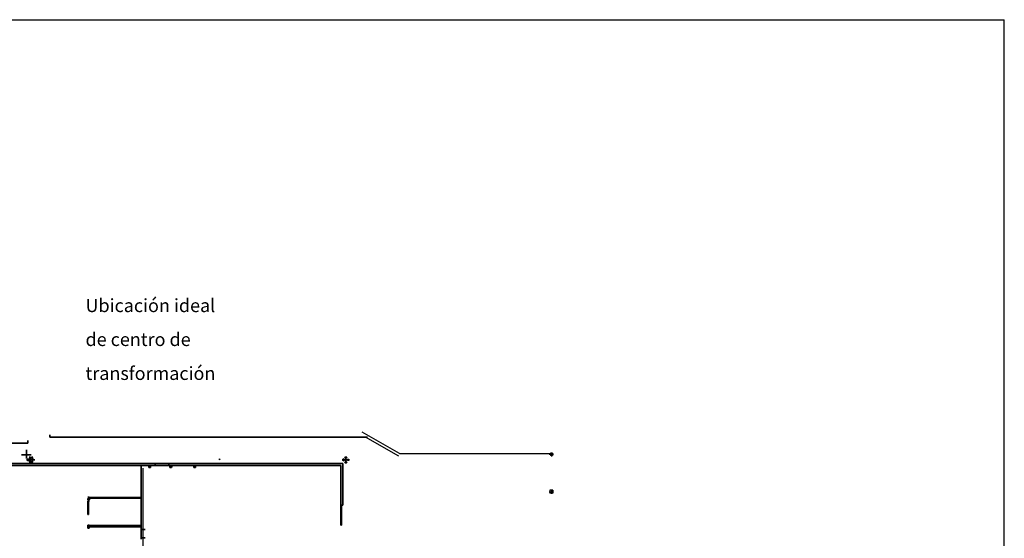
# Model space of a CAD drawing. Extents: x 81036 to 290922, y 26067 to 172404.
# Drawn here: x 223969 to 290922, y 137149 to 172404 of the extents above; entities that cross this region are included whole.
import ezdxf

# ---------------------------------------------------------------- set-up
doc = ezdxf.new("R2010")
doc.units = 0
doc.header["$MEASUREMENT"] = 0
doc.linetypes.add('LINETYPE_2', pattern=[0])
doc.layers.add('C.Transform', color=1, linetype='Continuous')

# ---------------------------------------------------------------- blocks, each defined once
blk = doc.blocks.new('DINA3')
for p in [(45.37, 287.33), (420.37, 2.33)]:
    blk.add_line(p, (420.37, 287.33))

msp = doc.modelspace()

# ---------------------------------------------------------------- linework, layer by layer
at = {"linetype": 'LINETYPE_2'}
for points in [[(226019.3601, 144025.4898), (226019.3601, 144176.5682), (226019.3601, 144025.4898)], [(226019.3601, 144025.4898), (247609.2449, 144025.4898), (226019.3601, 144025.4898)], [(249799.8817, 142902.821), (247258.8993, 144371.9282)], [(249752.9953, 142724.3922), (247493.3313, 144025.4898)], [(157369.8561, 143621.7458), (224528.1121, 143621.7458), (157369.8561, 143621.7458)], [(224528.1121, 143621.7458), (224528.1121, 143801.477), (224528.1121, 143621.7458)], [(224528.1121, 143621.7458), (224528.1121, 143801.477), (224528.1121, 143621.7458)], [(224753.4273, 142819.4674), (224100.9249, 142819.4674)], [(224753.4273, 142819.4674), (224100.9249, 142819.4674), (224753.4273, 142819.4674)], [(224440.8513, 142585.0354), (224440.8513, 143160.6962), (224440.8513, 142585.0354)], [(224440.8513, 142585.0354), (224440.8513, 143160.6962), (224440.8513, 142585.0354)], [(224440.8513, 142733.509), (224440.8513, 142908.0306), (224440.8513, 142733.509)], [(224604.9537, 142622.805), (224604.9537, 142611.0834), (224604.9537, 142622.805)], [(224604.9537, 142622.805), (224604.9537, 142611.0834), (224604.9537, 142622.805)], [(224737.7985, 142622.805), (224604.9537, 142622.805), (224737.7985, 142622.805)], [(224737.7985, 142622.805), (224604.9537, 142622.805), (224737.7985, 142622.805)], [(224604.9537, 142622.805), (224604.9537, 142611.0834), (224604.9537, 142622.805)], [(224604.9537, 142622.805), (224604.9537, 142611.0834), (224604.9537, 142622.805)], [(224668.7713, 142243.8066), (224668.7713, 142720.485), (224668.7713, 142243.8066)], [(224668.7713, 142243.8066), (224668.7713, 142720.485), (224668.7713, 142243.8066)], [(224737.7985, 142622.805), (224737.7985, 142611.0834), (224737.7985, 142622.805)], [(224737.7985, 142622.805), (224737.7985, 142611.0834), (224737.7985, 142622.805)], [(224737.7985, 142622.805), (224737.7985, 142611.0834), (224737.7985, 142622.805)], [(224737.7985, 142622.805), (224737.7985, 142611.0834), (224737.7985, 142622.805)], [(224825.0593, 142243.8066), (224825.0593, 142720.485), (224825.0593, 142243.8066)], [(224825.0593, 142243.8066), (224825.0593, 142720.485), (224825.0593, 142243.8066)], [(246205.2577, 142655.365), (246071.1105, 142655.365), (246205.2577, 142655.365)], [(246071.1105, 142655.365), (246071.1105, 142646.2482), (246071.1105, 142655.365)], [(246078.9249, 142644.9458), (246124.5089, 142631.9218), (246078.9249, 142644.9458)], [(246133.6257, 142488.6578), (246133.6257, 142622.805), (246133.6257, 142488.6578)], [(246137.5329, 142243.8066), (246137.5329, 142720.485), (246137.5329, 142243.8066)], [(246142.7425, 142488.6578), (246142.7425, 142622.805), (246142.7425, 142488.6578)], [(246197.4433, 142644.9458), (246153.1617, 142631.9218), (246197.4433, 142644.9458)], [(246205.2577, 142655.365), (246205.2577, 142646.2482), (246205.2577, 142655.365)], [(249799.8817, 142902.821), (260052.3745, 142902.821)], [(259976.8353, 142858.5394), (260269.8753, 142858.5394)], [(260052.3745, 142934.0786), (260052.3745, 142785.605)], [(260199.5457, 142934.0786), (260052.3745, 142934.0786)], [(260199.5457, 142785.605), (260052.3745, 142785.605)], [(260125.3089, 142991.3842), (260125.3089, 142716.5778)], [(260199.5457, 142934.0786), (260199.5457, 142785.605)], [(245946.0801, 142239.8994), (138951.3153, 142239.8994), (245946.0801, 142239.8994)], [(245806.7233, 142103.1474), (222237.1905, 142103.1474), (245806.7233, 142103.1474)], [(224973.5329, 142482.1458), (224434.3393, 142482.1458)], [(224973.5329, 142482.1458), (224434.3393, 142482.1458), (224973.5329, 142482.1458)], [(224533.3217, 142548.5682), (224541.1361, 142548.5682), (224533.3217, 142548.5682)], [(224533.3217, 142548.5682), (224541.1361, 142548.5682), (224533.3217, 142548.5682)], [(224533.3217, 142415.7234), (224533.3217, 142548.5682), (224533.3217, 142415.7234)], [(224533.3217, 142415.7234), (224533.3217, 142548.5682), (224533.3217, 142415.7234)], [(224533.3217, 142548.5682), (224541.1361, 142548.5682), (224533.3217, 142548.5682)], [(224533.3217, 142548.5682), (224541.1361, 142548.5682), (224533.3217, 142548.5682)], [(224533.3217, 142415.7234), (224541.1361, 142415.7234), (224533.3217, 142415.7234)], [(224533.3217, 142415.7234), (224541.1361, 142415.7234), (224533.3217, 142415.7234)], [(224533.3217, 142415.7234), (224541.1361, 142415.7234), (224533.3217, 142415.7234)], [(224533.3217, 142415.7234), (224541.1361, 142415.7234), (224533.3217, 142415.7234)], [(224546.3457, 142543.3586), (224551.5553, 142497.7746), (224546.3457, 142543.3586)], [(224546.3457, 142543.3586), (224551.5553, 142497.7746), (224546.3457, 142543.3586)], [(224546.3457, 142423.5378), (224551.5553, 142467.8194), (224546.3457, 142423.5378)], [(224546.3457, 142423.5378), (224551.5553, 142467.8194), (224546.3457, 142423.5378)], [(224663.5617, 142488.6578), (224561.9745, 142488.6578), (224663.5617, 142488.6578)], [(224663.5617, 142488.6578), (224561.9745, 142488.6578), (224663.5617, 142488.6578)], [(224663.5617, 142474.3314), (224561.9745, 142474.3314), (224663.5617, 142474.3314)], [(224663.5617, 142474.3314), (224561.9745, 142474.3314), (224663.5617, 142474.3314)], [(224604.9537, 142345.3938), (224604.9537, 142350.6034), (224604.9537, 142345.3938)], [(224604.9537, 142345.3938), (224604.9537, 142350.6034), (224604.9537, 142345.3938)], [(224604.9537, 142345.3938), (224604.9537, 142350.6034), (224604.9537, 142345.3938)], [(224604.9537, 142345.3938), (224604.9537, 142350.6034), (224604.9537, 142345.3938)], [(224737.7985, 142345.3938), (224604.9537, 142345.3938), (224737.7985, 142345.3938)], [(224737.7985, 142345.3938), (224604.9537, 142345.3938), (224737.7985, 142345.3938)], [(224611.4657, 142605.8738), (224653.1425, 142598.0594), (224611.4657, 142605.8738)], [(224611.4657, 142605.8738), (224653.1425, 142598.0594), (224611.4657, 142605.8738)], [(224611.4657, 142357.1154), (224653.1425, 142368.837), (224611.4657, 142357.1154)], [(224611.4657, 142357.1154), (224653.1425, 142368.837), (224611.4657, 142357.1154)], [(224663.5617, 142488.6578), (224663.5617, 142585.0354), (224663.5617, 142488.6578)], [(224663.5617, 142488.6578), (224663.5617, 142585.0354), (224663.5617, 142488.6578)], [(224663.5617, 142474.3314), (224663.5617, 142374.0466), (224663.5617, 142474.3314)], [(224663.5617, 142474.3314), (224663.5617, 142374.0466), (224663.5617, 142474.3314)], [(224663.5617, 142474.3314), (224663.5617, 142374.0466), (224663.5617, 142474.3314)], [(224663.5617, 142474.3314), (224663.5617, 142374.0466), (224663.5617, 142474.3314)], [(224676.5857, 142488.6578), (224676.5857, 142585.0354), (224676.5857, 142488.6578)], [(224676.5857, 142488.6578), (224676.5857, 142585.0354), (224676.5857, 142488.6578)], [(224676.5857, 142488.6578), (224676.5857, 142379.2562), (224676.5857, 142488.6578)], [(224676.5857, 142488.6578), (224676.5857, 142379.2562), (224676.5857, 142488.6578)], [(224676.5857, 142488.6578), (224676.5857, 142379.2562), (224676.5857, 142488.6578)], [(224676.5857, 142488.6578), (224676.5857, 142379.2562), (224676.5857, 142488.6578)], [(224729.9841, 142605.8738), (224689.6097, 142598.0594), (224729.9841, 142605.8738)], [(224729.9841, 142605.8738), (224689.6097, 142598.0594), (224729.9841, 142605.8738)], [(224729.9841, 142357.1154), (224689.6097, 142368.837), (224729.9841, 142357.1154)], [(224729.9841, 142357.1154), (224689.6097, 142368.837), (224729.9841, 142357.1154)], [(224737.7985, 142345.3938), (224737.7985, 142350.6034), (224737.7985, 142345.3938)], [(224737.7985, 142345.3938), (224737.7985, 142350.6034), (224737.7985, 142345.3938)], [(224737.7985, 142345.3938), (224737.7985, 142350.6034), (224737.7985, 142345.3938)], [(224737.7985, 142345.3938), (224737.7985, 142350.6034), (224737.7985, 142345.3938)], [(224878.4577, 142603.269), (224776.8705, 142603.269), (224878.4577, 142603.269)], [(224776.8705, 142603.269), (224776.8705, 142598.0594), (224776.8705, 142603.269)], [(224878.4577, 142603.269), (224776.8705, 142603.269), (224878.4577, 142603.269)], [(224776.8705, 142603.269), (224776.8705, 142598.0594), (224776.8705, 142603.269)], [(224776.8705, 142603.269), (224776.8705, 142598.0594), (224776.8705, 142603.269)], [(224878.4577, 142603.269), (224776.8705, 142603.269), (224878.4577, 142603.269)], [(224776.8705, 142603.269), (224776.8705, 142598.0594), (224776.8705, 142603.269)], [(224878.4577, 142603.269), (224776.8705, 142603.269), (224878.4577, 142603.269)], [(224776.8705, 142591.5474), (224815.9425, 142585.0354), (224776.8705, 142591.5474)], [(224776.8705, 142591.5474), (224815.9425, 142585.0354), (224776.8705, 142591.5474)], [(224776.8705, 142591.5474), (224815.9425, 142585.0354), (224776.8705, 142591.5474)], [(224776.8705, 142591.5474), (224815.9425, 142585.0354), (224776.8705, 142591.5474)], [(224776.8705, 142371.4418), (224815.9425, 142379.2562), (224776.8705, 142371.4418)], [(224776.8705, 142371.4418), (224815.9425, 142379.2562), (224776.8705, 142371.4418)], [(224776.8705, 142371.4418), (224815.9425, 142379.2562), (224776.8705, 142371.4418)], [(224776.8705, 142371.4418), (224815.9425, 142379.2562), (224776.8705, 142371.4418)], [(224776.8705, 142364.9298), (224776.8705, 142371.4418), (224776.8705, 142364.9298)], [(224776.8705, 142364.9298), (224776.8705, 142371.4418), (224776.8705, 142364.9298)], [(224776.8705, 142364.9298), (224776.8705, 142371.4418), (224776.8705, 142364.9298)], [(224776.8705, 142364.9298), (224776.8705, 142371.4418), (224776.8705, 142364.9298)], [(224878.4577, 142364.9298), (224776.8705, 142364.9298), (224878.4577, 142364.9298)], [(224878.4577, 142364.9298), (224776.8705, 142364.9298), (224878.4577, 142364.9298)], [(224878.4577, 142364.9298), (224776.8705, 142364.9298), (224878.4577, 142364.9298)], [(224878.4577, 142364.9298), (224776.8705, 142364.9298), (224878.4577, 142364.9298)], [(224823.7569, 142482.1458), (224823.7569, 142577.221), (224823.7569, 142482.1458)], [(224823.7569, 142482.1458), (224823.7569, 142577.221), (224823.7569, 142482.1458)], [(224823.7569, 142482.1458), (224823.7569, 142577.221), (224823.7569, 142482.1458)], [(224823.7569, 142482.1458), (224823.7569, 142577.221), (224823.7569, 142482.1458)], [(224823.7569, 142482.1458), (224823.7569, 142388.373), (224823.7569, 142482.1458)], [(224823.7569, 142482.1458), (224823.7569, 142388.373), (224823.7569, 142482.1458)], [(224823.7569, 142482.1458), (224823.7569, 142388.373), (224823.7569, 142482.1458)], [(224823.7569, 142482.1458), (224823.7569, 142388.373), (224823.7569, 142482.1458)], [(224827.6641, 142482.1458), (224827.6641, 142577.221), (224827.6641, 142482.1458)], [(224827.6641, 142482.1458), (224827.6641, 142577.221), (224827.6641, 142482.1458)], [(224827.6641, 142482.1458), (224827.6641, 142577.221), (224827.6641, 142482.1458)], [(224827.6641, 142482.1458), (224827.6641, 142577.221), (224827.6641, 142482.1458)], [(224827.6641, 142488.6578), (224925.3441, 142488.6578), (224827.6641, 142488.6578)], [(224827.6641, 142488.6578), (224925.3441, 142488.6578), (224827.6641, 142488.6578)], [(224827.6641, 142488.6578), (224925.3441, 142488.6578), (224827.6641, 142488.6578)], [(224827.6641, 142488.6578), (224925.3441, 142488.6578), (224827.6641, 142488.6578)], [(224827.6641, 142482.1458), (224827.6641, 142388.373), (224827.6641, 142482.1458)], [(224827.6641, 142482.1458), (224827.6641, 142388.373), (224827.6641, 142482.1458)], [(224827.6641, 142482.1458), (224827.6641, 142388.373), (224827.6641, 142482.1458)], [(224827.6641, 142482.1458), (224827.6641, 142388.373), (224827.6641, 142482.1458)], [(224827.6641, 142478.2386), (224925.3441, 142478.2386), (224827.6641, 142478.2386)], [(224827.6641, 142478.2386), (224925.3441, 142478.2386), (224827.6641, 142478.2386)], [(224827.6641, 142478.2386), (224925.3441, 142478.2386), (224827.6641, 142478.2386)], [(224827.6641, 142478.2386), (224925.3441, 142478.2386), (224827.6641, 142478.2386)], [(224874.5505, 142591.5474), (224838.0833, 142585.0354), (224874.5505, 142591.5474)], [(224874.5505, 142591.5474), (224838.0833, 142585.0354), (224874.5505, 142591.5474)], [(224874.5505, 142591.5474), (224838.0833, 142585.0354), (224874.5505, 142591.5474)], [(224874.5505, 142591.5474), (224838.0833, 142585.0354), (224874.5505, 142591.5474)], [(224874.5505, 142371.4418), (224838.0833, 142379.2562), (224874.5505, 142371.4418)], [(224874.5505, 142371.4418), (224838.0833, 142379.2562), (224874.5505, 142371.4418)], [(224874.5505, 142371.4418), (224838.0833, 142379.2562), (224874.5505, 142371.4418)], [(224874.5505, 142371.4418), (224838.0833, 142379.2562), (224874.5505, 142371.4418)], [(224878.4577, 142603.269), (224878.4577, 142598.0594), (224878.4577, 142603.269)], [(224878.4577, 142603.269), (224878.4577, 142598.0594), (224878.4577, 142603.269)], [(224878.4577, 142603.269), (224878.4577, 142598.0594), (224878.4577, 142603.269)], [(224878.4577, 142603.269), (224878.4577, 142598.0594), (224878.4577, 142603.269)], [(224878.4577, 142364.9298), (224878.4577, 142371.4418), (224878.4577, 142364.9298)], [(224878.4577, 142364.9298), (224878.4577, 142371.4418), (224878.4577, 142364.9298)], [(224878.4577, 142364.9298), (224878.4577, 142371.4418), (224878.4577, 142364.9298)], [(224878.4577, 142364.9298), (224878.4577, 142371.4418), (224878.4577, 142364.9298)], [(224940.9729, 142529.0322), (224933.1585, 142493.8674), (224940.9729, 142529.0322)], [(224940.9729, 142529.0322), (224933.1585, 142493.8674), (224940.9729, 142529.0322)], [(224940.9729, 142529.0322), (224933.1585, 142493.8674), (224940.9729, 142529.0322)], [(224940.9729, 142529.0322), (224933.1585, 142493.8674), (224940.9729, 142529.0322)], [(224940.9729, 142433.957), (224933.1585, 142467.8194), (224940.9729, 142433.957)], [(224940.9729, 142433.957), (224933.1585, 142467.8194), (224940.9729, 142433.957)], [(224940.9729, 142433.957), (224933.1585, 142467.8194), (224940.9729, 142433.957)], [(224940.9729, 142433.957), (224933.1585, 142467.8194), (224940.9729, 142433.957)], [(224948.7873, 142532.9394), (224947.4849, 142532.9394), (224948.7873, 142532.9394)], [(224948.7873, 142532.9394), (224947.4849, 142532.9394), (224948.7873, 142532.9394)], [(224948.7873, 142532.9394), (224947.4849, 142532.9394), (224948.7873, 142532.9394)], [(224948.7873, 142532.9394), (224947.4849, 142532.9394), (224948.7873, 142532.9394)], [(224948.7873, 142428.7474), (224947.4849, 142428.7474), (224948.7873, 142428.7474)], [(224948.7873, 142428.7474), (224947.4849, 142428.7474), (224948.7873, 142428.7474)], [(224948.7873, 142428.7474), (224947.4849, 142428.7474), (224948.7873, 142428.7474)], [(224948.7873, 142428.7474), (224947.4849, 142428.7474), (224948.7873, 142428.7474)], [(224948.7873, 142532.9394), (224948.7873, 142428.7474), (224948.7873, 142532.9394)], [(224948.7873, 142532.9394), (224948.7873, 142428.7474), (224948.7873, 142532.9394)], [(224948.7873, 142532.9394), (224948.7873, 142428.7474), (224948.7873, 142532.9394)], [(224948.7873, 142532.9394), (224948.7873, 142428.7474), (224948.7873, 142532.9394)], [(232227.9009, 137086.3026), (232227.9009, 142103.1474), (232227.9009, 137086.3026)], [(232903.8465, 142019.7938), (232701.9745, 142019.7938), (232903.8465, 142019.7938)], [(232748.8609, 142074.4946), (232748.8609, 141965.093), (232748.8609, 142074.4946)], [(232761.8849, 142074.4946), (232748.8609, 142074.4946), (232761.8849, 142074.4946)], [(232761.8849, 141965.093), (232748.8609, 141965.093), (232761.8849, 141965.093)], [(232761.8849, 142074.4946), (232761.8849, 142032.8178), (232761.8849, 142074.4946)], [(232761.8849, 142005.4674), (232761.8849, 141965.093), (232761.8849, 142005.4674)], [(232840.0289, 142019.7938), (232771.0017, 142019.7938), (232840.0289, 142019.7938)], [(232840.0289, 142014.5842), (232771.0017, 142014.5842), (232840.0289, 142014.5842)], [(232802.2593, 142122.6834), (232802.2593, 141911.6946), (232802.2593, 142122.6834)], [(232858.2625, 142074.4946), (232849.1457, 142074.4946), (232858.2625, 142074.4946)], [(232849.1457, 142074.4946), (232849.1457, 142032.8178), (232849.1457, 142074.4946)], [(232849.1457, 142005.4674), (232849.1457, 141965.093), (232849.1457, 142005.4674)], [(232858.2625, 141965.093), (232849.1457, 141965.093), (232858.2625, 141965.093)], [(232858.2625, 142074.4946), (232858.2625, 141965.093), (232858.2625, 142074.4946)], [(233191.6769, 142103.1474), (233191.6769, 142239.8994), (233191.6769, 142103.1474)], [(233866.3201, 142239.8994), (234036.9345, 142239.8994), (233866.3201, 142239.8994)], [(233866.3201, 142103.1474), (234036.9345, 142103.1474), (233866.3201, 142103.1474)], [(234107.2641, 142103.1474), (234107.2641, 142239.8994), (234107.2641, 142103.1474)], [(234349.5105, 142019.7938), (234142.4289, 142019.7938), (234349.5105, 142019.7938)], [(234201.0369, 142074.4946), (234186.7105, 142074.4946), (234201.0369, 142074.4946)], [(234186.7105, 142074.4946), (234186.7105, 141965.093), (234186.7105, 142074.4946)], [(234201.0369, 141965.093), (234186.7105, 141965.093), (234201.0369, 141965.093)], [(234201.0369, 142074.4946), (234201.0369, 142032.8178), (234201.0369, 142074.4946)], [(234201.0369, 142005.4674), (234201.0369, 141965.093), (234201.0369, 142005.4674)], [(234275.2737, 142019.7938), (234210.1537, 142019.7938), (234275.2737, 142019.7938)], [(234275.2737, 142014.5842), (234210.1537, 142014.5842), (234275.2737, 142014.5842)], [(234246.6209, 142122.6834), (234246.6209, 141911.6946), (234246.6209, 142122.6834)], [(234290.9025, 142074.4946), (234290.9025, 142032.8178), (234290.9025, 142074.4946)], [(234301.3217, 142074.4946), (234290.9025, 142074.4946), (234301.3217, 142074.4946)], [(234290.9025, 142005.4674), (234290.9025, 141965.093), (234290.9025, 142005.4674)], [(234301.3217, 141965.093), (234290.9025, 141965.093), (234301.3217, 141965.093)], [(234301.3217, 142074.4946), (234301.3217, 141965.093), (234301.3217, 142074.4946)], [(235978.8129, 142019.7938), (235778.2433, 142019.7938), (235978.8129, 142019.7938)], [(235818.6177, 142074.4946), (235818.6177, 141965.093), (235818.6177, 142074.4946)], [(235834.2465, 142074.4946), (235818.6177, 142074.4946), (235834.2465, 142074.4946)], [(235834.2465, 141965.093), (235818.6177, 141965.093), (235834.2465, 141965.093)], [(235834.2465, 142074.4946), (235834.2465, 142032.8178), (235834.2465, 142074.4946)], [(235834.2465, 142005.4674), (235834.2465, 141965.093), (235834.2465, 142005.4674)], [(235912.3905, 142019.7938), (235843.3633, 142019.7938), (235912.3905, 142019.7938)], [(235912.3905, 142014.5842), (235843.3633, 142014.5842), (235912.3905, 142014.5842)], [(235874.6209, 142122.6834), (235874.6209, 141911.6946), (235874.6209, 142122.6834)], [(235934.5313, 142074.4946), (235920.2049, 142074.4946), (235934.5313, 142074.4946)], [(235920.2049, 142074.4946), (235920.2049, 142032.8178), (235920.2049, 142074.4946)], [(235920.2049, 142005.4674), (235920.2049, 141965.093), (235920.2049, 142005.4674)], [(235934.5313, 141965.093), (235920.2049, 141965.093), (235934.5313, 141965.093)], [(235934.5313, 142074.4946), (235934.5313, 141965.093), (235934.5313, 142074.4946)], [(237544.2977, 142493.8674), (237553.4145, 142543.3586), (237544.2977, 142493.8674)], [(237544.2977, 142493.8674), (237572.9505, 142538.149), (237544.2977, 142493.8674)], [(237572.9505, 142538.149), (237562.5313, 142543.3586), (237572.9505, 142538.149)], [(245806.7233, 139409.7842), (245806.7233, 142103.1474), (245806.7233, 139409.7842)], [(245895.2865, 142482.1458), (246391.5009, 142482.1458), (245895.2865, 142482.1458)], [(245946.0801, 139409.7842), (245946.0801, 142239.8994), (245946.0801, 139409.7842)], [(245968.2209, 142548.5682), (245976.0353, 142548.5682), (245968.2209, 142548.5682)], [(245968.2209, 142415.7234), (245968.2209, 142548.5682), (245968.2209, 142415.7234)], [(245968.2209, 142415.7234), (245976.0353, 142415.7234), (245968.2209, 142415.7234)], [(245977.3377, 142543.3586), (245985.1521, 142497.7746), (245977.3377, 142543.3586)], [(245977.3377, 142423.5378), (245985.1521, 142467.8194), (245977.3377, 142423.5378)], [(246133.6257, 142488.6578), (245994.2689, 142488.6578), (246133.6257, 142488.6578)], [(246133.6257, 142474.3314), (245994.2689, 142474.3314), (246133.6257, 142474.3314)], [(246071.1105, 142310.229), (246071.1105, 142316.741), (246071.1105, 142310.229)], [(246205.2577, 142310.229), (246071.1105, 142310.229), (246205.2577, 142310.229)], [(246078.9249, 142321.9506), (246124.5089, 142329.765), (246078.9249, 142321.9506)], [(246133.6257, 142474.3314), (246133.6257, 142345.3938), (246133.6257, 142474.3314)], [(246142.7425, 142488.6578), (246278.1921, 142488.6578), (246142.7425, 142488.6578)], [(246142.7425, 142474.3314), (246278.1921, 142474.3314), (246142.7425, 142474.3314)], [(246142.7425, 142474.3314), (246142.7425, 142345.3938), (246142.7425, 142474.3314)], [(246197.4433, 142321.9506), (246153.1617, 142329.765), (246197.4433, 142321.9506)], [(246205.2577, 142310.229), (246205.2577, 142316.741), (246205.2577, 142310.229)], [(246296.4257, 142543.3586), (246289.9137, 142497.7746), (246296.4257, 142543.3586)], [(246296.4257, 142423.5378), (246289.9137, 142467.8194), (246296.4257, 142423.5378)], [(246305.5425, 142548.5682), (246301.6353, 142548.5682), (246305.5425, 142548.5682)], [(246305.5425, 142415.7234), (246301.6353, 142415.7234), (246305.5425, 142415.7234)], [(246305.5425, 142548.5682), (246305.5425, 142415.7234), (246305.5425, 142548.5682)], [(232347.7217, 141911.6946), (232347.7217, 134989.4386)], [(228602.0193, 139933.349), (232227.9009, 139933.349), (228602.0193, 139933.349)], [(228602.0193, 139933.349), (228602.0193, 139926.837), (228602.0193, 139933.349)], [(228706.2113, 139933.349), (228602.0193, 139933.349), (228706.2113, 139933.349)], [(228652.8129, 139628.5874), (228652.8129, 139990.6546), (228652.8129, 139628.5874)], [(228706.2113, 139933.349), (228706.2113, 139926.837), (228706.2113, 139933.349)], [(259976.8353, 140313.6498), (260269.8753, 140313.6498)], [(260023.7217, 140411.3298), (260023.7217, 140212.0626)], [(260224.2913, 140411.3298), (260023.7217, 140411.3298)], [(260224.2913, 140212.0626), (260023.7217, 140212.0626)], [(260125.3089, 140446.4946), (260125.3089, 140170.3858)], [(260224.2913, 140411.3298), (260224.2913, 140212.0626)], [(228754.4001, 139813.5282), (228551.2257, 139813.5282), (228754.4001, 139813.5282)], [(228602.0193, 139691.1026), (228602.0193, 139696.3122), (228602.0193, 139691.1026)], [(228706.2113, 139691.1026), (228602.0193, 139691.1026), (228706.2113, 139691.1026)], [(228602.0193, 138776.8178), (228602.0193, 139691.1026), (228602.0193, 138776.8178)], [(228602.0193, 139691.1026), (228691.8849, 139691.1026), (228602.0193, 139691.1026)], [(228605.9265, 139922.9298), (228643.6961, 139915.1154), (228605.9265, 139922.9298)], [(228605.9265, 139704.1266), (228643.6961, 139706.7314), (228605.9265, 139704.1266)], [(228644.9985, 138776.8178), (228644.9985, 139691.1026), (228644.9985, 138776.8178)], [(228651.5105, 139813.5282), (228651.5105, 139907.301), (228651.5105, 139813.5282)], [(228651.5105, 139813.5282), (228651.5105, 139715.8482), (228651.5105, 139813.5282)], [(228656.7201, 139813.5282), (228656.7201, 139907.301), (228656.7201, 139813.5282)], [(228656.7201, 139883.8578), (232227.9009, 139883.8578), (228656.7201, 139883.8578)], [(228656.7201, 139813.5282), (228656.7201, 139715.8482), (228656.7201, 139813.5282)], [(228699.6993, 139922.9298), (228660.6273, 139915.1154), (228699.6993, 139922.9298)], [(228699.6993, 139704.1266), (228660.6273, 139706.7314), (228699.6993, 139704.1266)], [(228706.2113, 139691.1026), (228706.2113, 139696.3122), (228706.2113, 139691.1026)], [(245806.7233, 138043.5666), (245806.7233, 139409.7842), (245806.7233, 138043.5666)], [(245946.0801, 139409.7842), (245806.7233, 139409.7842), (245946.0801, 139409.7842)], [(245856.2145, 139297.7778), (245806.7233, 139297.7778), (245856.2145, 139297.7778)], [(245856.2145, 139409.7842), (245856.2145, 138043.5666), (245856.2145, 139409.7842)], [(228602.0193, 138776.8178), (228644.9985, 138776.8178), (228602.0193, 138776.8178)], [(228602.0193, 138043.5666), (228691.8849, 138043.5666), (228602.0193, 138043.5666)], [(228602.0193, 137840.3922), (228602.0193, 138043.5666), (228602.0193, 137840.3922)], [(228691.8849, 137840.3922), (228691.8849, 138043.5666), (228691.8849, 137840.3922)], [(228691.8849, 138026.6354), (232227.9009, 138026.6354), (228691.8849, 138026.6354)], [(232227.9009, 137930.2578), (228691.8849, 137930.2578), (232227.9009, 137930.2578)], [(245806.7233, 138043.5666), (245856.2145, 138043.5666), (245806.7233, 138043.5666)], [(228602.0193, 137840.3922), (228691.8849, 137840.3922), (228602.0193, 137840.3922)], [(232511.8241, 137750.5266), (232227.9009, 137750.5266), (232511.8241, 137750.5266)], [(232511.8241, 137172.261), (232227.9009, 137172.261), (232511.8241, 137172.261)]]:
    msp.add_lwpolyline(points, dxfattribs=at)
for centre, radius, start, end in [((246078.9249, 142646.2482), 7.1502, 180, 259.695154), ((246117.9969, 142622.805), 11.93, 0, 79.695154), ((246153.1617, 142622.805), 11.93, 100.304846, 180), ((246196.1409, 142646.2482), 7.1502, 280.304846, 0), ((224541.1361, 142538.149), 7.1502, 10.304846, 90), ((224541.1361, 142538.149), 7.1502, 10.304846, 90), ((224541.1361, 142423.5378), 7.1502, 270, 349.695154), ((224541.1361, 142423.5378), 7.1502, 270, 349.695154), ((224561.9745, 142497.7746), 11.93, 190.304846, 270), ((224561.9745, 142462.6098), 11.93, 90, 169.695154), ((224611.4657, 142611.0834), 7.1502, 180, 259.695154), ((224611.4657, 142611.0834), 7.1502, 180, 259.695154), ((224611.4657, 142350.6034), 7.1502, 100.304846, 180), ((224611.4657, 142350.6034), 7.1502, 100.304846, 180), ((224653.1425, 142585.0354), 11.93, 0, 79.695154), ((224653.1425, 142379.2562), 11.93, 280.304846, 0), ((224689.6097, 142585.0354), 11.93, 100.304846, 180), ((224689.6097, 142379.2562), 11.93, 180, 259.695154), ((224729.9841, 142611.0834), 7.1502, 280.304846, 0), ((224729.9841, 142611.0834), 7.1502, 280.304846, 0), ((224729.9841, 142350.6034), 7.1502, 0, 79.695154), ((224729.9841, 142350.6034), 7.1502, 0, 79.695154), ((224776.8705, 142598.0594), 5.1315, 180, 260.554123), ((224776.8705, 142598.0594), 5.1315, 180, 260.554123), ((224776.8705, 142371.4418), 5.1315, 99.445877, 180), ((224776.8705, 142371.4418), 5.1315, 99.445877, 180), ((224812.0353, 142577.221), 8.6219, 0, 80.554123), ((224812.0353, 142577.221), 8.6219, 0, 80.554123), ((224812.0353, 142388.373), 8.6219, 279.445877, 0), ((224812.0353, 142388.373), 8.6219, 279.445877, 0), ((224839.3857, 142577.221), 8.6219, 99.445877, 180), ((224839.3857, 142577.221), 8.6219, 99.445877, 180), ((224839.3857, 142388.373), 8.6219, 180, 260.554123), ((224839.3857, 142388.373), 8.6219, 180, 260.554123), ((224874.5505, 142598.0594), 5.1315, 279.445877, 0), ((224874.5505, 142598.0594), 5.1315, 279.445877, 0), ((224874.5505, 142371.4418), 5.1315, 0, 80.554123), ((224874.5505, 142371.4418), 5.1315, 0, 80.554123), ((224925.3441, 142493.8674), 8.6219, 270, 350.554123), ((224925.3441, 142493.8674), 8.6219, 270, 350.554123), ((224925.3441, 142467.8194), 8.6219, 9.445877, 90), ((224925.3441, 142467.8194), 8.6219, 9.445877, 90), ((224947.4849, 142527.7298), 5.1315, 90, 170.554123), ((224947.4849, 142527.7298), 5.1315, 90, 170.554123), ((224947.4849, 142433.957), 5.1315, 189.445877, 270), ((224947.4849, 142433.957), 5.1315, 189.445877, 270), ((232771.0017, 142032.8178), 11.0053, 180, 270), ((232771.0017, 142005.4674), 11.0053, 90, 180), ((232840.0289, 142032.8178), 11.0053, 270, 0), ((232840.0289, 142005.4674), 11.0053, 0, 90), ((234210.1537, 142032.8178), 11.0053, 180, 270), ((234210.1537, 142005.4674), 11.0053, 90, 180), ((234275.2737, 142032.8178), 11.0053, 270, 0), ((234275.2737, 142005.4674), 11.0053, 0, 90), ((235843.3633, 142032.8178), 11.0053, 180, 270), ((235843.3633, 142005.4674), 11.0053, 90, 180), ((235912.3905, 142032.8178), 11.0053, 270, 0), ((235912.3905, 142005.4674), 11.0053, 0, 90), ((245976.0353, 142538.149), 7.1502, 10.304846, 90), ((245976.0353, 142423.5378), 7.1502, 270, 349.695154), ((245994.2689, 142497.7746), 11.93, 190.304846, 270), ((245994.2689, 142462.6098), 11.93, 90, 169.695154), ((246078.9249, 142316.741), 7.1502, 100.304846, 180), ((246117.9969, 142345.3938), 11.93, 280.304846, 0), ((246153.1617, 142345.3938), 11.93, 180, 259.695154), ((246196.1409, 142316.741), 7.1502, 0, 79.695154), ((246278.1921, 142497.7746), 11.93, 270, 349.695154), ((246278.1921, 142462.6098), 11.93, 10.304846, 90), ((246301.6353, 142538.149), 7.1502, 90, 169.695154), ((246301.6353, 142423.5378), 7.1502, 190.304846, 270), ((228605.9265, 139926.837), 5.1315, 180, 260.554123), ((228605.9265, 139696.3122), 5.1315, 99.445877, 180), ((228637.1841, 139907.301), 8.6219, 0, 80.554123), ((228637.1841, 139715.8482), 8.6219, 279.445877, 0), ((228667.1393, 139907.301), 8.6219, 99.445877, 180), ((228667.1393, 139715.8482), 8.6219, 180, 260.554123), ((228698.3969, 139926.837), 5.1315, 279.445877, 0), ((228698.3969, 139696.3122), 5.1315, 0, 80.554123)]:
    msp.add_arc(centre, radius, start, end, dxfattribs=at)

# ---------------------------------------------------------------- block references
at = {"xscale": 500, "yscale": 500, "zscale": 500}
msp.add_blockref('DINA3', (80737.65, 28737.89), dxfattribs=at)

# ---------------------------------------------------------------- texts
at = {"layer": 'C.Transform'}
for s, p in [('Ubicación ideal', (228444.3031, 152526.5226)), ('de centro de ', (228444.3031, 150219.9722)), ('transformación', (228444.3031, 147913.4218))]:
    msp.add_text(s, height=897.3536, dxfattribs=at).set_placement(p)

doc.saveas('drawing.dxf')
